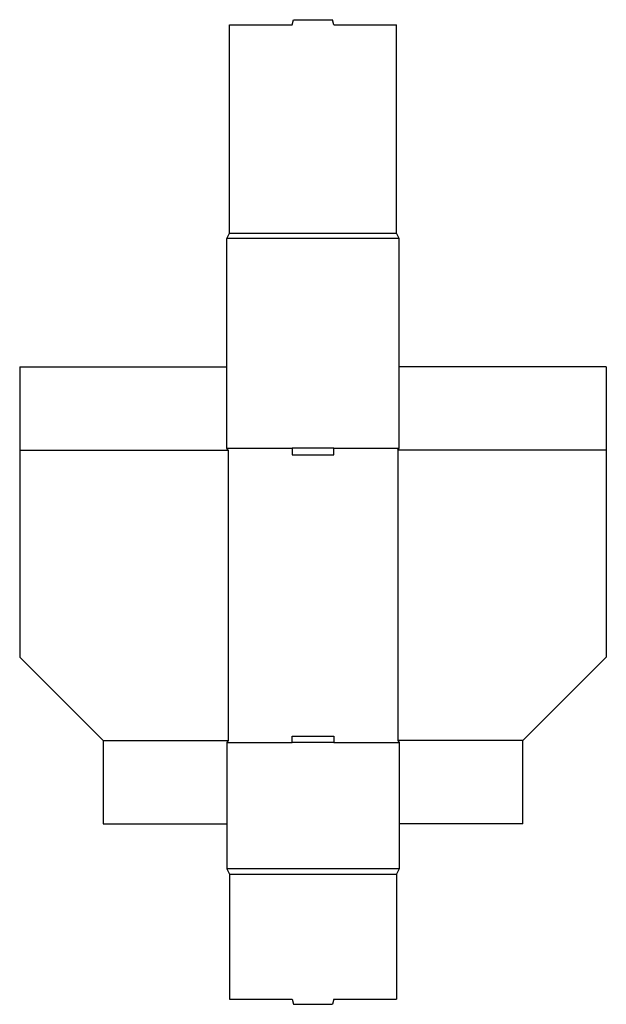
# Model space of a CAD drawing. Extents: x 0 to 14.1, y -8.3 to 15.3.
import ezdxf

# ---------------------------------------------------------------- set-up
doc = ezdxf.new("R2010")
doc.units = 0
doc.header["$MEASUREMENT"] = 0
doc.layers.add('CREASE', color=7, linetype='CONTINUOUS')
doc.layers.add('THRU-CUT', color=7, linetype='CONTINUOUS')

msp = doc.modelspace()

# ---------------------------------------------------------------- linework, layer by layer
at = {"layer": 'CREASE', "color": 3}
for p, q in [((5.031, 10.172), (9.031, 10.172)), ((9.094, 10.047), (4.969, 10.047)), ((0, 4.969), (5, 4.969)), ((4.969, 5.016), (6.531, 5.016)), ((5, 4.969), (5, -2)), ((7.531, 5.016), (9.094, 5.016)), ((14.062, 4.969), (9.062, 4.969)), ((9.062, 4.969), (9.062, -2)), ((2, -2), (5, -2)), ((4.969, -2.047), (6.531, -2.047)), ((7.531, -2.047), (9.094, -2.047)), ((12.062, -2), (9.062, -2)), ((9.094, -5.078), (4.969, -5.078)), ((5.031, -5.203), (9.031, -5.203))]:
    msp.add_line(p, q, dxfattribs=at)
at = {"layer": 'THRU-CUT', "color": 5}
for p, q in [((5.031, 15.172), (6.531, 15.172)), ((5.031, 10.172), (5.031, 15.172)), ((6.531, 15.172), (6.565, 15.297)), ((6.565, 15.297), (7.498, 15.297)), ((7.531, 15.172), (7.498, 15.297)), ((7.531, 15.172), (9.031, 15.172)), ((9.031, 10.172), (9.031, 15.172)), ((4.969, 10.047), (5.031, 10.172)), ((9.094, 10.047), (9.031, 10.172)), ((4.969, 5.016), (4.969, 10.047)), ((9.094, 5.016), (9.094, 10.047)), ((0, 6.969), (4.969, 6.969)), ((0, 6.969), (0, 0)), ((14.062, 6.969), (9.094, 6.969)), ((14.062, 6.969), (14.062, 0)), ((5, 4.969), (4.969, 5.016)), ((7.531, 5.016), (6.531, 5.016)), ((6.531, 5.016), (6.531, 4.859)), ((7.531, 4.859), (7.531, 5.016)), ((9.062, 4.969), (9.094, 5.016)), ((6.531, 4.859), (7.531, 4.859)), ((0, 0), (2, -2)), ((14.062, 0), (12.062, -2)), ((2, -2), (2, -4)), ((5, -2), (4.969, -2.047)), ((4.969, -2.047), (4.969, -5.078)), ((6.531, -1.891), (7.531, -1.891)), ((6.531, -2.047), (6.531, -1.891)), ((7.531, -2.047), (6.531, -2.047)), ((7.531, -1.891), (7.531, -2.047)), ((9.062, -2), (9.094, -2.047)), ((9.094, -2.047), (9.094, -5.078)), ((12.062, -4), (12.062, -2)), ((2, -4), (4.969, -4)), ((12.062, -4), (9.094, -4)), ((4.969, -5.078), (5.031, -5.203)), ((9.094, -5.078), (9.031, -5.203)), ((5.031, -5.203), (5.031, -8.203)), ((9.031, -5.203), (9.031, -8.203)), ((5.031, -8.203), (6.531, -8.203)), ((6.531, -8.203), (6.565, -8.328)), ((7.531, -8.203), (7.498, -8.328)), ((7.531, -8.203), (9.031, -8.203)), ((6.565, -8.328), (7.498, -8.328))]:
    msp.add_line(p, q, dxfattribs=at)

doc.saveas('drawing.dxf')
